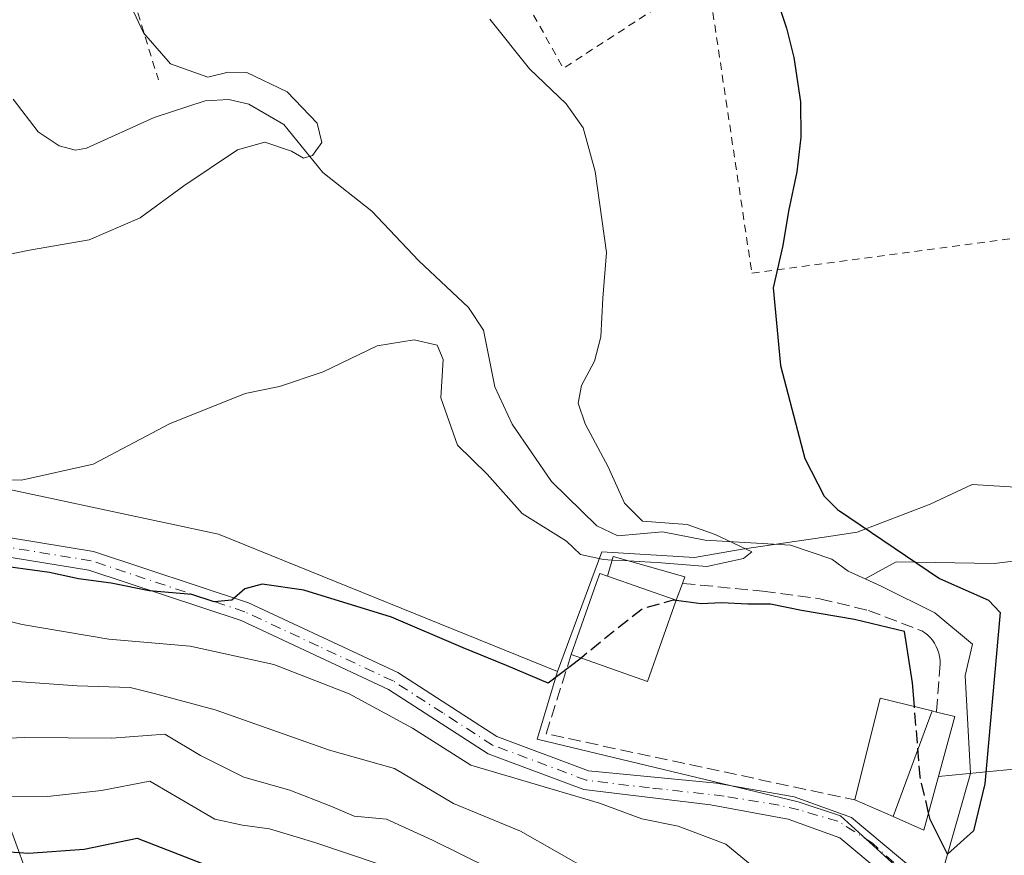
# Model space of a CAD drawing. Units: metres. Extents: x 616652 to 620091, y 4789575 to 4791957.
# Drawn here: x 618206 to 618334, y 4791492 to 4791601 of the extents above; entities that cross this region are included whole.
import ezdxf

# ---------------------------------------------------------------- set-up
doc = ezdxf.new("R2010")
doc.units = ezdxf.units.M
doc.header["$MEASUREMENT"] = 0
for name, pattern in [('DGN Style 2', [1.6480167562047852, 0.988810053722871, -0.6592067024819142]), ('DGN Style 3', [2.307223458686699, 1.648016756204785, -0.6592067024819142]), ('DGN Style 4', [2.6384748266838614, 1.318413404963828, -0.6592067024819142, 0.001648016756204785, -0.6592067024819142])]:
    doc.linetypes.add(name, pattern=pattern)
for name, color, linetype, lineweight in [('Alambrada', 7, 'DGN Style 2', 0), ('Arbolado forestal CxS', 92, 'Continuous', 0), ('Corriente natural lineal', 142, 'Continuous', 13), ('Curva de nivel maestra', 30, 'Continuous', 30), ('Curva de nivel maestra oculto', 30, 'DGN Style 3', 30), ('Curva de nivel normal', 30, 'Continuous', 0), ('Edificación Cxs', 1, 'Continuous', 13), ('Edificación ligera Cxs', 1, 'Continuous', 0), ('Muro lineal', 1, 'DGN Style 3', 13), ('Núcleo urbano CxS', 7, 'Continuous', 0), ('Obra de contención lineal', 1, 'DGN Style 3', 13), ('Pista pavimentada Cxs', 135, 'Continuous', 0), ('Pista pavimentada eje', 135, 'DGN Style 4', 0), ('Prado CxS', 92, 'Continuous', 0), ('Tendido', 6, 'Continuous', 0)]:
    doc.layers.add(name, color=color, linetype=linetype, lineweight=lineweight)

msp = doc.modelspace()

# ---------------------------------------------------------------- linework, layer by layer
at = {"layer": 'Alambrada', "color": 7, "linetype": 'DGN Style 2', "lineweight": 0, "extrusion": (-0.1202831499802436, 0.2934780052729727, 0.948368401124704), "elevation": 1332055.132904215, "flags": 128}
msp.add_lwpolyline([(-2389240.866777773, -3982338.499471643), (-2389196.272193872, -3982346.581234667), (-2389194.713178804, -3982329.113049182)], dxfattribs=at)
at = {"layer": 'Alambrada', "color": 7, "linetype": 'DGN Style 2', "lineweight": 0, "extrusion": (-0.1303971150353121, -0.1249807885304712, 0.9835529446291995), "elevation": -679286.1630667007, "flags": 128}
msp.add_lwpolyline([(-3031458.972255691, 3700093.178441338), (-3031432.131313317, 3700086.048557653), (-3031427.936882271, 3700108.409307946)], dxfattribs=at)
at = {"layer": 'Alambrada', "color": 7, "linetype": 'DGN Style 2', "lineweight": 0}
msp.add_polyline3d([(618295.4001000002, 4791607.040100001, 199.8871000000072), (618301.2200999996, 4791568.130100001, 203.777700000006), (618356.5500999996, 4791575.470100001, 207.2375999999931), (618356.3000999996, 4791576.4801, 207.3144999999931), (618340.6700999998, 4791621.140100001, 207.4510000000009)], dxfattribs=at)
at = {"layer": 'Arbolado forestal CxS', "color": 92, "linetype": 'Continuous', "lineweight": 0}
for points in [[(618275.8413000006, 4791516.169299999, 199.6689999999944), (618231.6051000003, 4791534.0703, 197.2746999999945), (618195.3646999998, 4791541.839500001, 194.3464999999997), (618179.1716999998, 4791548.0185, 192.7942000000039), (618164.6545000002, 4791551.174100001, 191.5476999999955), (618150.8664999995, 4791552.844900001, 190.6824999999953), (618143.8255000003, 4791553.6983, 189.9373999999953), (618118.4061000004, 4791547.579100001, 188.9024000000063), (618108.4802999999, 4791542.967900001, 189.3202000000019), (618097.7499000002, 4791541.7053, 189.3656999999948), (618084.4955000002, 4791537.2871, 189.8708999999944), (618072.5034999996, 4791527.188300001, 190.7345000000059), (618044.1013000002, 4791506.990900001, 192.5635000000038)], [(618195.3646999998, 4791541.839500001, 194.3464999999997), (618231.6051000003, 4791534.0703, 197.2746999999945), (618275.8413000006, 4791516.169299999, 199.6689999999944), (618273.2174000005, 4791507.322799999, 202.0357999999978), (618307.2767000003, 4791499.1679, 202.0763000000006), (618312.7692999998, 4791497.3375, 201.9882999999973), (618320.4621000001, 4791490.382300001, 202.2519999999931)], [(618275.8413000006, 4791516.169299999, 199.6689999999944), (618273.2174000005, 4791507.322799999, 202.0357999999978), (618307.2767000003, 4791499.1679, 202.0763000000006), (618312.7692999998, 4791497.3375, 201.9882999999973), (618320.4621000001, 4791490.382300001, 202.2519999999931)]]:
    msp.add_polyline3d(points, dxfattribs=at)
at = {"layer": 'Corriente natural lineal', "color": 142, "linetype": 'Continuous', "lineweight": 13}
for points in [[(618315.9841, 4791528.273399999, 197.1410999999935), (618313.7699999996, 4791529.271400001, 197.2589000000007), (618311.6383999997, 4791530.836200001, 197.3530000000028), (618306.2696000002, 4791532.635600001, 197.1622000000061), (618295.1069, 4791533.2817, 195.6555999999982), (618289.5615999997, 4791534.370999999, 195.3196000000025), (618283.7176999999, 4791533.8682, 194.4964999999938), (618280.9994000001, 4791535.157500001, 194.4645000000019), (618275.0766000003, 4791540.9494, 194.0356999999931), (618269.9275000002, 4791548.428099999, 193.3901999999944), (618267.6766999997, 4791553.2816, 192.9572999999946), (618266.2115000002, 4791560.689900001, 193.9446000000025), (618264.2580000004, 4791563.6448, 193.9953999999998), (618257.7536000004, 4791569.7393, 192.277700000006), (618251.6238000002, 4791576.238500001, 190.9606000000058), (618245.2390000002, 4791581.272399999, 190.8907999999938), (618240.1675000006, 4791587.511299999, 189.1852999999974), (618235.5817999998, 4791590.1744, 189.3911999999982), (618232.9606999997, 4791590.7917, 189.301999999996), (618229.8673, 4791590.6295, 189.1018999999942), (618223.2215, 4791588.451300001, 188.4995999999956), (618214.4190999996, 4791584.4428, 187.6447999999946), (618212.9654999999, 4791584.1786, 187.5522999999957), (618210.8232000005, 4791584.743000001, 187.4633000000031), (618208.0773, 4791586.561100001, 187.1447999999946), (618204.8255000003, 4791590.828500001, 186.9876999999979)], [(618418.2801000001, 4791491.420100001, 216.2318999999989), (618405.8601000002, 4791497.8101, 212.6172999999981), (618404.1101000002, 4791499.390100001, 212.215200000006), (618401.4200999998, 4791504.6501, 211.2918000000063), (618391.9906000001, 4791514.363700001, 210.2510000000038), (618387.3603999997, 4791520.7137, 209.6552999999985), (618383.2594, 4791525.2117, 209.5056000000041), (618377.1738999998, 4791528.6512, 208.789499999999), (618372.8082999998, 4791530.370999999, 207.9775999999983), (618366.8552000001, 4791530.635600001, 207.4524999999994), (618356.6799999997, 4791529.529999999, 205.9388000000035), (618352.3030000003, 4791532.619999999, 205.1444999999949), (618332.8425000003, 4791530.276000001, 202.8181000000041), (618320.0601000005, 4791530.470100001, 199.1744000000035), (618315.9841, 4791528.273399999, 197.1410999999935)], [(618326.2671999997, 4791490.625, 201.7994000000035), (618329.7407000001, 4791502.8694, 200.3491999999969), (618329.0460999999, 4791515.6337, 200.8080000000045), (618330.0301000001, 4791519.7301, 199.667100000006), (618325.0773999998, 4791523.8358, 198.7422999999981), (618318.1982000005, 4791527.275400001, 197.2023999999947), (618315.9841, 4791528.273399999, 197.1410999999935)]]:
    msp.add_polyline3d(points, dxfattribs=at)
at = {"layer": 'Curva de nivel maestra', "color": 30, "linetype": 'Continuous', "lineweight": 30, "flags": 128}
for points, elevation in [([(618304.6600000003, 4791603.370100001), (618305.7400000002, 4791600.110099999), (618306.7000000002, 4791596.280099999), (618307.5599999996, 4791590.470100001), (618307.6200000001, 4791585.860099999), (618307.0999999996, 4791581.340100001), (618305.9800000006, 4791576.2301), (618305.2599999999, 4791571.7501), (618303.9900000002, 4791566.220100001), (618304.9500000002, 4791556.100099999), (618308.1399999997, 4791543.970100001), (618310.6699999999, 4791539.030099999), (618312.4000000004, 4791537.280099999), (618325.7000000002, 4791528.290100001), (618332.0999999996, 4791525.470100001), (618333.6299999999, 4791523.880100001), (618331.6125999996, 4791501.531500001), (618330.1309000002, 4791495.393200001), (618326.7476000005, 4791492.318299999), (618324.4900000002, 4791496.870100001), (618324.2823000001, 4791497.74)], 200), ([(618278.9352000002, 4791517.925899999), (618274.6200000001, 4791514.630100001), (618269.1900000004, 4791516.970100001), (618263.5700000003, 4791519.2401), (618254.2199999997, 4791523.270099999), (618242.7599999999, 4791526.780099999), (618237.3200000003, 4791527.550100001), (618235.0599999996, 4791526.940099999), (618233.3799999999, 4791525.4901), (618231.0599999996, 4791525.2601), (618228.1600000003, 4791526.220100001), (618222.5800000001, 4791526.700099999), (618217.6200000001, 4791527.6801), (618213.3799999999, 4791528.2401), (618209.5700000003, 4791529.0701), (618201.9400000004, 4791530.130100001)], 200), ([(618322.4352000002, 4791511.592900001), (618322.1900000004, 4791514.690099999), (618321.1200000001, 4791521.370100001), (618314.6299999999, 4791522.940099999), (618307.7000000002, 4791524.130100001), (618303.6399999997, 4791524.940099999), (618300.7000000002, 4791524.940099999), (618297.2800000003, 4791525.130100001), (618294.6200000001, 4791525.0001), (618291.3356999997, 4791525.4296)], 200), ([(618199.2800000003, 4791493.0001), (618206.8200000003, 4791492.4801), (618214.0999999996, 4791492.9901), (618221.0300000003, 4791494.420100001), (618230.4100000003, 4791490.780099999)], 225)]:
    msp.add_lwpolyline(points, dxfattribs=dict(at, elevation=elevation))
at = {"layer": 'Curva de nivel maestra oculto', "color": 30, "linetype": 'DGN Style 3', "lineweight": 30, "elevation": 200, "flags": 128}
for points in [[(618291.3356999997, 4791525.4296), (618290.9500000002, 4791525.4801), (618286.9800000006, 4791524.360099999), (618283.0599999996, 4791521.3201), (618278.9800000006, 4791517.960100001), (618278.9352000002, 4791517.925899999)], [(618324.2823000001, 4791497.74), (618323.1600000003, 4791502.440099999), (618322.4352000002, 4791511.592900001)]]:
    msp.add_lwpolyline(points, dxfattribs=at)
at = {"layer": 'Curva de nivel normal', "color": 30, "linetype": 'Continuous', "lineweight": 0, "flags": 128}
for points, elevation in [([(618198.0099999999, 4791569.32), (618206.9600000001, 4791571.140000001), (618214.75, 4791572.5), (618221.3899999997, 4791575.34), (618227.0999999996, 4791579.52), (618234.0999999996, 4791584.24), (618237.6699999999, 4791585.199999999), (618241.1500000004, 4791584.050000001), (618242.7100000001, 4791583.130000001), (618243.9100000003, 4791583.480000001), (618245.0999999996, 4791585.189999999), (618244.5199999996, 4791587.689999999), (618240.5899999999, 4791591.789999999), (618235.3399999999, 4791594.310000001), (618232.8700000001, 4791594.350000001), (618230.2199999997, 4791593.680000001), (618225.3600000005, 4791595.449999999), (618221.8499999996, 4791599.5), (618219.2599999999, 4791605.02)], 190), ([(618267.04, 4791601.279999999), (618272.2199999997, 4791594.800000001), (618276.9800000006, 4791590.220000001), (618279.1900000004, 4791587.100000001), (618280.79, 4791581.380000001), (618282.2599999999, 4791570.810000001), (618281.7699999996, 4791564.859999999), (618281.5099999999, 4791559.810000001), (618280.6699999999, 4791556.66), (618278.9699999997, 4791553.480000001), (618278.5499999998, 4791551.180000001), (618279.4900000002, 4791548.480000001), (618282.4600000001, 4791542.869999999), (618284.5899999999, 4791538.130000001), (618286.9500000002, 4791535.800000001), (618292.7599999999, 4791535.33), (618296.4500000002, 4791534.02), (618301.2000000002, 4791531.77), (618300.1500000004, 4791530.9), (618295.3300000001, 4791529.859999999), (618289.4199999999, 4791530.33), (618285.1312999995, 4791530.5856)], 195), ([(618283.0085000005, 4791530.712099999), (618281.8700000001, 4791530.779999999), (618278.8399999999, 4791531.41), (618277.0300000003, 4791533.189999999), (618271.2699999996, 4791536.76), (618266.6799999997, 4791541.92), (618262.79, 4791545.699999999), (618260.6200000001, 4791551.859999999), (618260.9400000004, 4791556.850000001), (618260.1600000003, 4791558.730000001), (618257.1600000003, 4791559.42), (618252.3499999996, 4791558.640000001), (618245.2800000003, 4791555.279999999), (618239.5800000001, 4791553.350000001), (618235.1200000001, 4791552.430000001), (618225.2400000002, 4791548.460000001), (618215.2800000003, 4791543.220000001), (618205.9199999999, 4791541.119999999), (618192.8300000001, 4791541.390000001)], 195), ([(618285.1312999995, 4791530.5856), (618283.0085000005, 4791530.712099999)], 195), ([(618198.7000000002, 4791524.119999999), (618206.0099999999, 4791522.289999999), (618217.2999999998, 4791520.390000001), (618227.9100000003, 4791519.480000001), (618238.8399999999, 4791517.08), (618248.6799999997, 4791513.24), (618256.9400000004, 4791508.77), (618264.5599999996, 4791503.949999999), (618281.3600000005, 4791499), (618286.8799999999, 4791496.930000001), (618291.6200000001, 4791496), (618297.8200000003, 4791493.66), (618301.2699999996, 4791490.800000001)], 205), ([(618204.04, 4791514.949999999), (618213.1900000004, 4791514.279999999), (618220.0899999999, 4791514.08), (618223.5999999996, 4791513.230000001), (618231.1900000004, 4791511.17), (618246.1299999999, 4791505.9), (618254.6100000005, 4791503.529999999), (618262.2800000003, 4791498.960000001), (618271.0300000003, 4791495.34), (618280.5, 4791489.960000001)], 210), ([(618267.0099999999, 4791490.460000001), (618259.5300000003, 4791494.180000001), (618253.5300000003, 4791496.91), (618249.3399999999, 4791497.279999999), (618246.2800000003, 4791498.600000001), (618240.9500000002, 4791500.689999999), (618234.9500000002, 4791502.380000001), (618229.2800000003, 4791505.199999999), (618224.6200000001, 4791507.980000001), (618217.7199999997, 4791507.480000001), (618206.3300000001, 4791507.550000001), (618196.8600000005, 4791507.15)], 215), ([(618194.0199999996, 4791499.77), (618209.3200000003, 4791499.859999999), (618216.3399999999, 4791500.66), (618222.6600000003, 4791501.880000001), (618231.1399999997, 4791496.9), (618234.7599999999, 4791496.100000001), (618238.29, 4791495.66), (618244.2000000002, 4791493.869999999), (618252.7000000002, 4791490.970000001)], 220)]:
    msp.add_lwpolyline(points, dxfattribs=dict(at, elevation=elevation))
at = {"layer": 'Edificación Cxs', "color": 1, "linetype": 'Continuous', "lineweight": 13, "flags": 128}
for points, elevation in [([(618282.3800999997, 4791528.620100001), (618291.3501000004, 4791525.470100001), (618287.6101000002, 4791514.860099999), (618277.6501000002, 4791518.380100001), (618280.9200999998, 4791527.640100001), (618281.3901000004, 4791528.970100001)], 202.5194000000047), ([(618319.6408000002, 4791497.2312), (618324.7309999998, 4791511.024), (618325.3101000005, 4791510.880100001), (618327.7200999996, 4791510.280099999), (618323.6601, 4791495.470100001)], 220.1877999999997)]:
    msp.add_lwpolyline(points, close=True, dxfattribs=dict(at, elevation=elevation))
at = {"layer": 'Edificación Cxs', "color": 1, "linetype": 'Continuous', "lineweight": 13, "extrusion": (0.08275687355600042, -0.02906177833690083, 0.9961459295299725), "elevation": -87881.76076536444, "flags": 128}
msp.add_lwpolyline([(4725729.881409226, 1000377.153313305), (4725729.881409226, 1000386.697114247)], dxfattribs=at)
at = {"layer": 'Edificación Cxs', "color": 1, "linetype": 'Continuous', "lineweight": 13, "extrusion": (-0.1010330169207673, 0.1388545535564743, 0.9851455437896068), "elevation": 603055.7052697048, "flags": 128}
msp.add_lwpolyline([(-3319066.034320121, -3458485.94632892), (-3319056.767706611, -3458479.471308018), (-3319050.785022948, -3458488.308875894)], dxfattribs=at)
at = {"layer": 'Edificación Cxs', "color": 1, "linetype": 'Continuous', "lineweight": 13, "extrusion": (-0.8245931096360393, 0.2052928909610195, 0.5271631933866723), "elevation": 473910.294883545, "flags": 128}
msp.add_lwpolyline([(-4798961.042279792, -293742.5693475468), (-4798961.042279792, -293737.8581575105)], dxfattribs=at)
at = {"layer": 'Edificación Cxs', "color": 1, "linetype": 'Continuous', "lineweight": 13}
for points in [[(618277.6501000002, 4791518.380100001, 201.0017999999982), (618280.9200999998, 4791527.640100001, 202.0926000000036), (618281.3901000004, 4791528.970100001, 202.0697999999975), (618282.3800999997, 4791528.620100001, 202.2446000000054)], [(618314.6700999998, 4791499.4101, 203.7173999999941), (618317.9700999996, 4791512.700099999, 203.2606999999989), (618324.7308999998, 4791511.023700001, 215.0896999999968), (618325.3101000005, 4791510.880100001, 216.1843999999983)], [(618327.7200999996, 4791510.280099999, 220.1877999999997), (618323.6601, 4791495.470100001, 206.8902999999991), (618319.6409, 4791497.231500001, 205.7505999999994), (618314.6700999998, 4791499.4101, 203.7173999999941)]]:
    msp.add_polyline3d(points, dxfattribs=at)
msp.add_3dface([(618324.7309999998, 4791511.024, 215.0899000000063), (618319.6408000002, 4791497.2312, 215.0899000000063), (618314.6700999998, 4791499.4101, 215.0899000000063), (618317.9700999996, 4791512.700099999, 215.0899000000063)], dxfattribs=at)
at = {"layer": 'Edificación ligera Cxs', "color": 1, "linetype": 'Continuous', "lineweight": 0, "elevation": 202.2446000000054, "flags": 128}
msp.add_lwpolyline([(618291.3501000004, 4791525.470100001), (618282.3800999997, 4791528.620100001), (618283.1401000004, 4791531.1501), (618292.4901000002, 4791528.5001), (618292.1700999998, 4791527.6601)], close=True, dxfattribs=at)
at = {"layer": 'Edificación ligera Cxs', "color": 1, "linetype": 'Continuous', "lineweight": 0, "extrusion": (0.08275687355600042, -0.02906177833690083, 0.9961459295299725), "elevation": -87881.76076536444, "flags": 128}
msp.add_lwpolyline([(4725729.881409226, 1000377.153313305), (4725729.881409226, 1000386.697114247)], dxfattribs=at)
at = {"layer": 'Edificación ligera Cxs', "color": 1, "linetype": 'Continuous', "lineweight": 0, "extrusion": (0.1602712518993126, 0.4280415144182511, 0.889434420150894), "elevation": 2150245.286077247, "flags": 128}
msp.add_lwpolyline([(1101138.418575603, -4183893.158056514), (1101138.418575603, -4183890.528877386)], dxfattribs=at)
at = {"layer": 'Edificación ligera Cxs', "color": 1, "linetype": 'Continuous', "lineweight": 0}
msp.add_polyline3d([(618282.3800999997, 4791528.620100001, 202.2446000000054), (618283.1401000004, 4791531.1501, 201.4637999999977), (618292.4901000002, 4791528.5001, 199.4296000000031), (618292.1700999998, 4791527.6601, 200.2057999999961)], dxfattribs=at)
at = {"layer": 'Muro lineal', "color": 1, "linetype": 'DGN Style 3', "lineweight": 13, "extrusion": (0.2199636167822688, 0.5450725075971106, 0.809019139918124), "elevation": 2747886.141033749, "flags": 128}
msp.add_lwpolyline([(1219760.38512391, -3781827.870044862), (1219759.548016875, -3781814.505232736), (1219718.956019843, -3781823.24996698)], dxfattribs=at)
at = {"layer": 'Núcleo urbano CxS', "color": 7, "linetype": 'Continuous', "lineweight": 0}
for points in [[(618320.4621000001, 4791490.382300001, 202.2519999999931), (618312.7692999998, 4791497.3375, 201.9882999999973), (618307.2767000003, 4791499.1679, 202.0763000000006), (618273.2174000005, 4791507.322799999, 202.0357999999978), (618275.8413000006, 4791516.169299999, 199.6689999999944), (618281.6431, 4791531.7643, 194.8699000000051), (618293.7263000002, 4791531.031300001, 196.0865000000049), (618299.9524999997, 4791532.128900001, 196.0720000000001), (618310.9611000001, 4791533.741900001, 198.1569000000018), (618314.9687000001, 4791534.329100001, 199.2556999999942), (618324.4879000002, 4791537.990700001, 202.3251000000018), (618329.9848999997, 4791540.5547, 203.1925999999949), (618342.0680999998, 4791539.821900001, 204.4793000000063)], [(618432.4506999999, 4791497.797700001, 218.1512999999977), (618432.0097000003, 4791498.562700001, 218.2446000000054), (618426.3000999996, 4791501.3687, 218.4894000000059), (618419.3448999999, 4791505.763699999, 218.476800000004), (618414.9499000004, 4791510.158700001, 218.039300000004), (618409.4527000004, 4791519.6779, 216.8626999999979), (618406.5241, 4791523.339500001, 215.8084999999992), (618395.5383000001, 4791530.667500001, 213.6635999999999), (618379.7890999997, 4791538.3555, 210.2474999999977), (618370.9989, 4791536.1599, 208.3172999999952), (618360.0132999998, 4791536.1599, 206.652900000001), (618353.0537, 4791539.0889, 205.6104999999952), (618342.0680999998, 4791539.821900001, 204.4793000000063), (618329.9848999997, 4791540.5547, 203.1925999999949), (618324.4879000002, 4791537.990700001, 202.3251000000018), (618314.9687000001, 4791534.329100001, 199.2556999999942), (618310.9611000001, 4791533.741900001, 198.1569000000018), (618299.9524999997, 4791532.128900001, 196.0720000000001), (618293.7263000002, 4791531.031300001, 196.0865000000049), (618281.6431, 4791531.7643, 194.8699000000051), (618275.8413000006, 4791516.169299999, 199.6689999999944)], [(618275.8413000006, 4791516.169299999, 199.6689999999944), (618273.2174000005, 4791507.322799999, 202.0357999999978), (618307.2767000003, 4791499.1679, 202.0763000000006), (618312.7692999998, 4791497.3375, 201.9882999999973), (618320.4621000001, 4791490.382300001, 202.2519999999931)]]:
    msp.add_polyline3d(points, dxfattribs=at)
at = {"layer": 'Obra de contención lineal', "color": 1, "linetype": 'DGN Style 3', "lineweight": 13}
msp.add_polyline3d([(618292.1700999998, 4791527.6601, 200.2057999999961), (618302.6601, 4791526.6501, 199.0574999999953), (618310.1101000002, 4791525.640100001, 199.414300000004), (618316.4301000005, 4791524.130100001, 201.4513000000006), (618323.3800999997, 4791521.470100001, 214.2179999999935), (618323.7701000003, 4791521.220100001, 214.8151000000071), (618324.1401000004, 4791520.9301, 215.3917999999976), (618324.4700999996, 4791520.600099999, 215.9183000000048), (618324.7801000001, 4791520.2401, 216.4253999999928), (618325.0500999996, 4791519.860099999, 216.8806000000041), (618325.2701000003, 4791519.450099999, 217.2675000000018), (618325.4600999998, 4791519.020099999, 217.6157999999996), (618325.6101000002, 4791518.5701, 217.9076999999961), (618325.7100999998, 4791518.110099999, 218.1233999999968), (618325.7701000003, 4791517.6501, 218.2756999999983), (618325.7801000001, 4791517.1801, 218.2402000000002), (618325.3101000005, 4791510.880100001, 216.1843999999983)], dxfattribs=at)
at = {"layer": 'Pista pavimentada Cxs', "color": 135, "linetype": 'Continuous', "lineweight": 0}
for points in [[(618193.3300999999, 4791535.4101, 202.7982999999949), (618215.3101000005, 4791531.8301, 210.0926999999938), (618235.5201000003, 4791525.120100001, 207.9682999999932), (618255.0100999996, 4791516.030099999, 217.2681000000011), (618267.9600999998, 4791507.6801, 216.5292999999947), (618279.9001000002, 4791503.210100001, 210.209400000007), (618296.6101000002, 4791501.620100001, 207.6205999999947), (618306.7301000003, 4791499.8201, 205.9133000000002), (618314.2100999998, 4791497.140100001, 203.4343999999983), (618326.7500999998, 4791486.6501, 204.3534999999974)], [(618193.3300999999, 4791535.4101, 202.7982999999949), (618215.3101000005, 4791531.8301, 210.0926999999938), (618235.5201000003, 4791525.120100001, 207.9682999999932), (618255.0100999996, 4791516.030099999, 217.2681000000011), (618267.9600999998, 4791507.6801, 216.5292999999947), (618279.9001000002, 4791503.210100001, 210.209400000007), (618296.6101000002, 4791501.620100001, 207.6205999999947), (618306.7301000003, 4791499.8201, 205.9133000000002), (618314.2100999998, 4791497.140100001, 203.4343999999983), (618326.7500999998, 4791486.6501, 204.3534999999974)], [(618324.5502000004, 4791484.5801, 206.364499999996), (618312.7001, 4791494.4901, 204.2170000000042), (618305.9600999998, 4791496.9101, 210.1184999999969), (618295.8201000001, 4791498.7601, 213.2152999999962), (618279.3101000005, 4791500.7601, 214.1255999999994), (618266.8300999999, 4791505.4301, 219.722299999994), (618253.8000999996, 4791513.840100001, 221.8929999999964), (618234.6001000004, 4791522.800100001, 211.1722000000009), (618214.7100999998, 4791529.4001, 215.0008999999991), (618193.0500999996, 4791532.920100001, 203.6079000000027)], [(618382.1201, 4791431.6501, 230.7608000000037), (618373.5301000001, 4791429.470100001, 224.6536000000051), (618365.3300999999, 4791431.1501, 215.2835999999952), (618359.5301000001, 4791435.270099999, 212.4904999999999), (618352.5100999996, 4791443.140100001, 210.6999000000069), (618346.6300999997, 4791453.3101, 214.4137000000046), (618340.0500999996, 4791462.7401, 208.8666999999987), (618333.9301000005, 4791469.9901, 219.0295999999944), (618329.7301000003, 4791477.600099999, 217.2709000000032), (618324.5502000004, 4791484.5801, 206.364499999996), (618312.7001, 4791494.4901, 204.2170000000042), (618305.9600999998, 4791496.9101, 210.1184999999969), (618295.8201000001, 4791498.7601, 213.2152999999962), (618279.3101000005, 4791500.7601, 214.1255999999994), (618266.8300999999, 4791505.4301, 219.722299999994), (618253.8000999996, 4791513.840100001, 221.8929999999964), (618234.6001000004, 4791522.800100001, 211.1722000000009), (618214.7100999998, 4791529.4001, 215.0008999999991), (618193.0500999996, 4791532.920100001, 203.6079000000027)]]:
    msp.add_polyline3d(points, dxfattribs=at)
at = {"layer": 'Pista pavimentada eje', "color": 135, "linetype": 'DGN Style 4', "lineweight": 0}
msp.add_polyline3d([(618319.7324999999, 4791491.2357, 202.6778000000049), (618316.9808999998, 4791493.775699999, 203.0709999999963), (618312.4301000005, 4791496.633300001, 203.354800000001), (618307.3501000004, 4791498.114900001, 207.5570000000007), (618304.7938999999, 4791498.717300001, 208.5476999999955), (618297.6133000003, 4791499.914100001, 209.9520000000048), (618289.5478999997, 4791500.8245, 211.8972000000067), (618287.8601000002, 4791500.985099999, 211.8144000000029), (618279.6051000003, 4791501.985099999, 212.1984999999986), (618267.3951000003, 4791506.5551, 218.4385000000038), (618260.8800999997, 4791510.7601, 213.9369000000006), (618254.4051000001, 4791514.9351, 219.7045999999973), (618244.6601, 4791519.4801, 218.2035000000033), (618235.0601000005, 4791523.960100001, 209.6218999999983), (618215.0100999996, 4791530.6151, 212.5979999999981), (618204.0201000003, 4791532.405099999, 218.1621000000014)], dxfattribs=at)
at = {"layer": 'Prado CxS', "color": 92, "linetype": 'Continuous', "lineweight": 0}
for points in [[(618275.8413000006, 4791516.169299999, 199.6689999999944), (618231.6051000003, 4791534.0703, 197.2746999999945), (618195.3646999998, 4791541.839500001, 194.3464999999997), (618179.1716999998, 4791548.0185, 192.7942000000039), (618164.6545000002, 4791551.174100001, 191.5476999999955), (618150.8664999995, 4791552.844900001, 190.6824999999953), (618143.8255000003, 4791553.6983, 189.9373999999953), (618118.4061000004, 4791547.579100001, 188.9024000000063), (618108.4802999999, 4791542.967900001, 189.3202000000019), (618097.7499000002, 4791541.7053, 189.3656999999948), (618084.4955000002, 4791537.2871, 189.8708999999944), (618072.5034999996, 4791527.188300001, 190.7345000000059), (618044.1013000002, 4791506.990900001, 192.5635000000038)], [(618342.0680999998, 4791539.821900001, 204.4793000000063), (618329.9848999997, 4791540.5547, 203.1925999999949), (618324.4879000002, 4791537.990700001, 202.3251000000018), (618314.9687000001, 4791534.329100001, 199.2556999999942), (618310.9611000001, 4791533.741900001, 198.1569000000018), (618299.9524999997, 4791532.128900001, 196.0720000000001), (618293.7263000002, 4791531.031300001, 196.0865000000049), (618281.6431, 4791531.7643, 194.8699000000051), (618275.8413000006, 4791516.169299999, 199.6689999999944), (618231.6051000003, 4791534.0703, 197.2746999999945), (618195.3646999998, 4791541.839500001, 194.3464999999997)], [(618432.4506999999, 4791497.797700001, 218.1512999999977), (618432.0097000003, 4791498.562700001, 218.2446000000054), (618426.3000999996, 4791501.3687, 218.4894000000059), (618419.3448999999, 4791505.763699999, 218.476800000004), (618414.9499000004, 4791510.158700001, 218.039300000004), (618409.4527000004, 4791519.6779, 216.8626999999979), (618406.5241, 4791523.339500001, 215.8084999999992), (618395.5383000001, 4791530.667500001, 213.6635999999999), (618379.7890999997, 4791538.3555, 210.2474999999977), (618370.9989, 4791536.1599, 208.3172999999952), (618360.0132999998, 4791536.1599, 206.652900000001), (618353.0537, 4791539.0889, 205.6104999999952), (618342.0680999998, 4791539.821900001, 204.4793000000063), (618329.9848999997, 4791540.5547, 203.1925999999949), (618324.4879000002, 4791537.990700001, 202.3251000000018), (618314.9687000001, 4791534.329100001, 199.2556999999942), (618310.9611000001, 4791533.741900001, 198.1569000000018), (618299.9524999997, 4791532.128900001, 196.0720000000001), (618293.7263000002, 4791531.031300001, 196.0865000000049), (618281.6431, 4791531.7643, 194.8699000000051), (618275.8413000006, 4791516.169299999, 199.6689999999944)]]:
    msp.add_polyline3d(points, dxfattribs=at)
at = {"layer": 'Tendido', "color": 6, "linetype": 'Continuous', "lineweight": 0, "extrusion": (0.3490670363684363, 0.03437595595956245, 0.9364670297307979), "elevation": 380753.3053597253, "flags": 128}
msp.add_lwpolyline([(4707836.317068886, -1015961.128692681), (4707836.317068885, -1015936.238428351)], dxfattribs=at)
at = {"layer": 'Tendido', "color": 6, "linetype": 'Continuous', "lineweight": 0}
msp.add_polyline3d([(618463.7165000001, 4789615.262599999, 384.7289000000019), (618463.0099999999, 4789768.850000001, 402.141300000003), (618446.3869000003, 4789804.9354, 416.4465999999957), (618421.2100000001, 4789856.720000001, 426.1315999999933), (618402.5499999998, 4789960.130000001, 423.526199999993), (618381.0499999998, 4790088.180000001, 427.9024000000064), (618316.6200000001, 4790301.960000001, 431.5902999999962), (618277.7483999999, 4790430.432, 433.1435999999958), (618238.7400000002, 4790561.100000001, 423.9138999999996), (618284.2999999998, 4790819.380000001, 389.4269000000059), (618267.6900000004, 4790995.970000001, 332.9579999999987), (618235.0700000003, 4791326.26, 273.394100000005), (618225.0099999999, 4791439.76, 255.053700000004), (618113.4000000004, 4791743.800000001, 193.0810999999958), (618094.8585999999, 4791795.551700001, 184.9012999999977)], dxfattribs=at)

doc.saveas('drawing.dxf')
